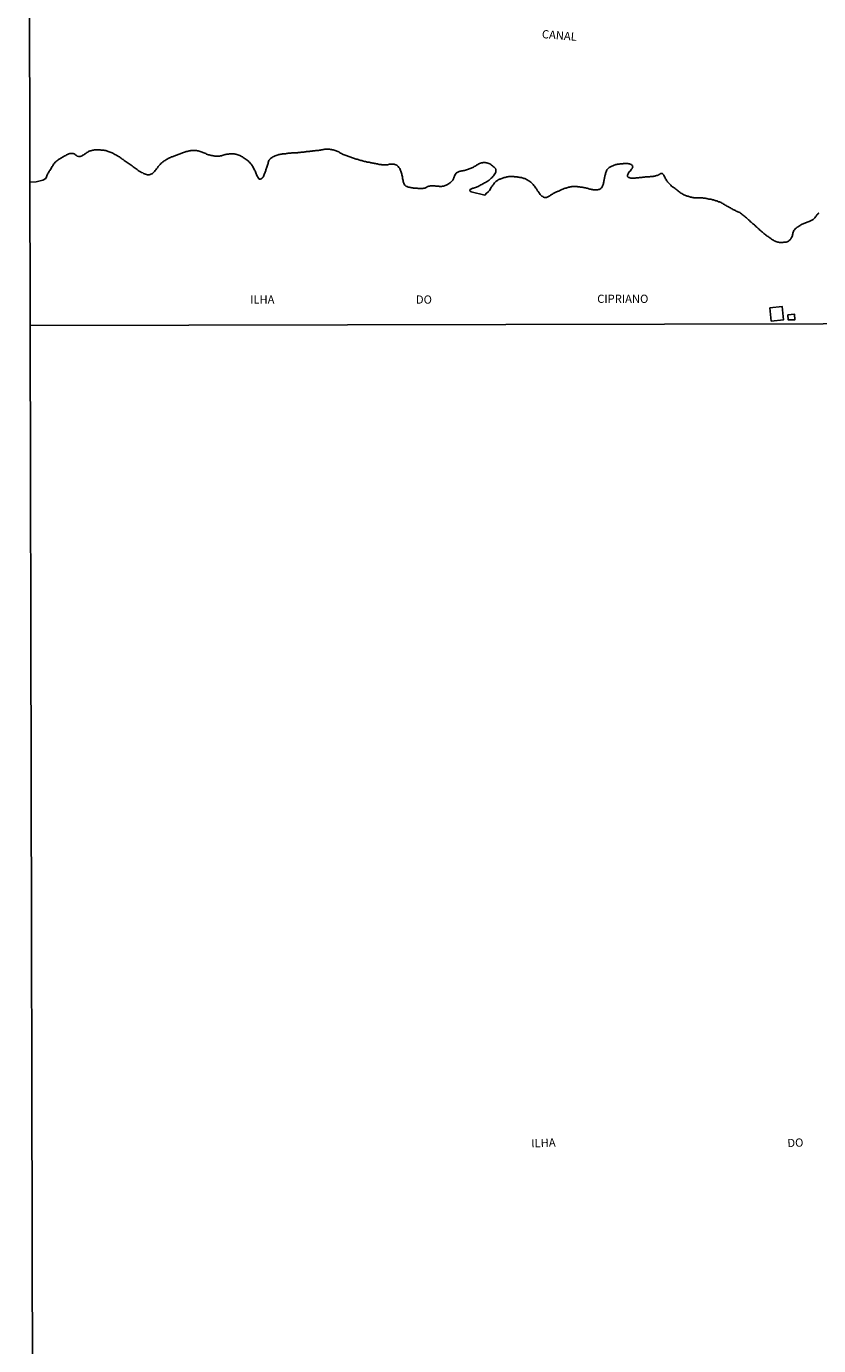
# Model space of a CAD drawing. Extents: x 475919 to 478337, y 6683915 to 6686690.
# Drawn here: x 475919 to 476160, y 6685821 to 6686222 of the extents above; entities that cross this region are included whole.
import ezdxf

# ---------------------------------------------------------------- set-up
doc = ezdxf.new("R2010")
doc.units = 0
for name, color, linetype in [('14', 7, 'CONTINUOUS'), ('35', 7, 'CONTINUOUS'), ('46', 7, 'CONTINUOUS'), ('8', 7, 'CONTINUOUS')]:
    doc.layers.add(name, color=color, linetype=linetype)

msp = doc.modelspace()

# ---------------------------------------------------------------- linework, layer by layer
at = {"layer": '14', "color": 0, "linetype": 'CONTINUOUS'}
msp.add_lwpolyline([(475920.1, 6686174.74), (475921.93, 6686174.87), (475923.99, 6686175.36), (475924.91, 6686175.88), (475925.42, 6686177.18), (475925.44, 6686177.18), (475925.46, 6686177.21), (475925.51, 6686177.34), (475925.62, 6686177.49), (475925.81, 6686177.78), (475925.98, 6686178.03), (475926.18, 6686178.32), (475926.36, 6686178.58), (475926.53, 6686178.87), (475926.68, 6686179.15), (475926.85, 6686179.44), (475927.03, 6686179.73), (475927.17, 6686179.99), (475927.33, 6686180.27), (475927.54, 6686180.53), (475927.76, 6686180.78), (475928.05, 6686181.04), (475928.29, 6686181.25), (475928.53, 6686181.41), (475928.77, 6686181.6), (475928.98, 6686181.76), (475929.19, 6686181.87), (475929.46, 6686182.02), (475929.73, 6686182.16), (475929.97, 6686182.31), (475930.21, 6686182.45), (475930.47, 6686182.61), (475930.72, 6686182.73), (475930.98, 6686182.88), (475931.24, 6686183.02), (475931.46, 6686183.15), (475931.68, 6686183.25), (475931.94, 6686183.39), (475932.2, 6686183.49), (475932.48, 6686183.49), (475932.74, 6686183.49), (475933.03, 6686183.49), (475933.31, 6686183.46), (475933.4, 6686183.39), (475933.54, 6686183.36), (475933.59, 6686183.31), (475933.67, 6686183.25), (475933.75, 6686183.23), (475933.78, 6686183.17), (475933.85, 6686183.15), (475933.95, 6686183.06), (475934.09, 6686182.91), (475934.23, 6686182.81), (475934.31, 6686182.77), (475934.38, 6686182.74), (475934.49, 6686182.67), (475934.81, 6686182.56), (475935.1, 6686182.53), (475935.23, 6686182.54), (475935.39, 6686182.57), (475935.67, 6686182.64), (475935.93, 6686182.73), (475935.96, 6686182.79), (475936.07, 6686182.83), (475936.22, 6686182.91), (475936.47, 6686183.07), (475936.69, 6686183.25), (475936.92, 6686183.39), (475937.16, 6686183.57), (475937.4, 6686183.73), (475937.66, 6686183.87), (475937.91, 6686184.01), (475938.13, 6686184.13), (475938.36, 6686184.21), (475938.65, 6686184.29), (475938.91, 6686184.37), (475939.19, 6686184.45), (475939.45, 6686184.49), (475939.74, 6686184.53), (475940.03, 6686184.55), (475940.31, 6686184.58), (475940.6, 6686184.58), (475940.86, 6686184.58), (475941.15, 6686184.55), (475941.43, 6686184.51), (475941.72, 6686184.48), (475941.98, 6686184.45), (475942.27, 6686184.45), (475942.55, 6686184.42), (475942.84, 6686184.39), (475943.13, 6686184.32), (475943.39, 6686184.27), (475943.67, 6686184.17), (475943.93, 6686184.08), (475944.22, 6686183.98), (475944.51, 6686183.89), (475944.79, 6686183.76), (475945.08, 6686183.63), (475945.34, 6686183.52), (475945.63, 6686183.34), (475945.91, 6686183.18), (475946.2, 6686183.02), (475946.49, 6686182.88), (475946.75, 6686182.75), (475947.03, 6686182.57), (475947.29, 6686182.38), (475947.58, 6686182.19), (475947.87, 6686181.98), (475948.13, 6686181.77), (475948.46, 6686181.57), (475948.77, 6686181.36), (475949.08, 6686181.13), (475949.4, 6686180.94), (475949.66, 6686180.75), (475949.93, 6686180.54), (475950.23, 6686180.32), (475950.53, 6686180.08), (475950.87, 6686179.87), (475951.19, 6686179.65), (475951.5, 6686179.43), (475951.81, 6686179.21), (475952.12, 6686178.98), (475952.44, 6686178.75), (475952.71, 6686178.54), (475953.03, 6686178.32), (475953.34, 6686178.11), (475953.67, 6686177.89), (475954.02, 6686177.68), (475954.39, 6686177.52), (475954.68, 6686177.36), (475954.94, 6686177.23), (475955.23, 6686177.12), (475955.51, 6686177.03), (475955.8, 6686176.96), (475956.09, 6686176.96), (475956.35, 6686176.99), (475956.63, 6686177.06), (475956.9, 6686177.17), (475957.14, 6686177.28), (475957.34, 6686177.41), (475957.55, 6686177.57), (475957.76, 6686177.78), (475957.97, 6686177.98), (475958.16, 6686178.23), (475958.38, 6686178.49), (475958.62, 6686178.83), (475958.86, 6686179.13), (475959.12, 6686179.47), (475959.42, 6686179.79), (475959.68, 6686180.08), (475959.95, 6686180.38), (475960.25, 6686180.65), (475960.5, 6686180.86), (475960.72, 6686181.04), (475960.94, 6686181.2), (475961.18, 6686181.36), (475961.42, 6686181.52), (475961.64, 6686181.65), (475961.87, 6686181.77), (475962.11, 6686181.92), (475962.35, 6686182.03), (475962.59, 6686182.15), (475962.83, 6686182.25), (475963.12, 6686182.38), (475963.38, 6686182.47), (475963.66, 6686182.56), (475963.89, 6686182.66), (475964.14, 6686182.73), (475964.4, 6686182.85), (475964.67, 6686182.96), (475964.94, 6686183.05), (475965.21, 6686183.15), (475965.49, 6686183.27), (475965.76, 6686183.37), (475966.03, 6686183.47), (475966.27, 6686183.57), (475966.54, 6686183.65), (475966.8, 6686183.75), (475967.09, 6686183.82), (475967.38, 6686183.92), (475967.66, 6686184.01), (475967.95, 6686184.08), (475968.21, 6686184.14), (475968.5, 6686184.23), (475968.78, 6686184.27), (475969.07, 6686184.33), (475969.36, 6686184.37), (475969.62, 6686184.39), (475969.9, 6686184.39), (475970.16, 6686184.39), (475970.45, 6686184.39), (475970.74, 6686184.35), (475971.02, 6686184.29), (475971.28, 6686184.26), (475971.57, 6686184.17), (475971.86, 6686184.08), (475972.14, 6686183.97), (475972.43, 6686183.84), (475972.69, 6686183.73), (475972.98, 6686183.63), (475973.26, 6686183.5), (475973.55, 6686183.41), (475973.84, 6686183.28), (475974.1, 6686183.18), (475974.38, 6686183.07), (475974.64, 6686183.01), (475974.93, 6686182.93), (475975.22, 6686182.85), (475975.5, 6686182.79), (475975.79, 6686182.72), (475976.05, 6686182.69), (475976.34, 6686182.66), (475976.62, 6686182.63), (475976.91, 6686182.63), (475977.2, 6686182.63), (475977.49, 6686182.63), (475977.78, 6686182.66), (475978.06, 6686182.69), (475978.32, 6686182.75), (475978.61, 6686182.85), (475978.9, 6686182.91), (475979.18, 6686183.01), (475979.45, 6686183.11), (475979.7, 6686183.14), (475979.98, 6686183.2), (475980.24, 6686183.23), (475980.53, 6686183.28), (475980.82, 6686183.31), (475981.1, 6686183.33), (475981.39, 6686183.33), (475981.64, 6686183.33), (475981.93, 6686183.33), (475982.21, 6686183.33), (475982.5, 6686183.28), (475982.76, 6686183.21), (475983.05, 6686183.14), (475983.33, 6686183.02), (475983.62, 6686182.93), (475983.91, 6686182.83), (475984.17, 6686182.7), (475984.45, 6686182.57), (475984.71, 6686182.41), (475985, 6686182.24), (475985.29, 6686182.05), (475985.54, 6686181.84), (475985.83, 6686181.63), (475986.12, 6686181.41), (475986.44, 6686181.19), (475986.69, 6686180.94), (475986.96, 6686180.69), (475987.19, 6686180.43), (475987.39, 6686180.18), (475987.67, 6686179.83), (475987.84, 6686179.57), (475987.99, 6686179.28), (475988.13, 6686178.99), (475988.32, 6686178.71), (475988.45, 6686178.42), (475988.58, 6686178.16), (475988.72, 6686177.87), (475988.82, 6686177.59), (475988.95, 6686177.3), (475989.06, 6686177.01), (475989.15, 6686176.75), (475989.3, 6686176.47), (475989.43, 6686176.21), (475989.6, 6686175.92), (475989.81, 6686175.68), (475989.89, 6686175.62), (475990.25, 6686175.65), (475990.37, 6686175.69), (475990.42, 6686175.71), (475990.51, 6686175.76), (475990.74, 6686175.95), (475990.77, 6686176), (475990.81, 6686176), (475990.85, 6686176.15), (475990.93, 6686176.21), (475991, 6686176.29), (475991.09, 6686176.49), (475991.22, 6686176.79), (475991.38, 6686177.07), (475991.49, 6686177.36), (475991.62, 6686177.62), (475991.68, 6686177.91), (475991.81, 6686178.19), (475991.87, 6686178.48), (475991.99, 6686178.77), (475992.07, 6686179.03), (475992.16, 6686179.31), (475992.23, 6686179.57), (475992.35, 6686179.86), (475992.45, 6686180.15), (475992.55, 6686180.43), (475992.6, 6686180.72), (475992.69, 6686180.98), (475992.8, 6686181.27), (475992.95, 6686181.55), (475992.98, 6686181.6), (475993.06, 6686181.66), (475993.09, 6686181.74), (475993.19, 6686181.82), (475993.38, 6686182), (475993.56, 6686182.14), (475993.77, 6686182.25), (475994, 6686182.41), (475994.25, 6686182.54), (475994.48, 6686182.67), (475994.73, 6686182.77), (475995.01, 6686182.88), (475995.3, 6686182.96), (475995.56, 6686183.04), (475995.85, 6686183.11), (475996.13, 6686183.17), (475996.42, 6686183.21), (475996.71, 6686183.27), (475996.97, 6686183.3), (475997.25, 6686183.33), (475997.51, 6686183.36), (475997.8, 6686183.39), (475998.09, 6686183.41), (475998.37, 6686183.46), (475998.66, 6686183.5), (475998.92, 6686183.53), (475999.21, 6686183.55), (475999.49, 6686183.59), (475999.78, 6686183.6), (476000.07, 6686183.63), (476000.32, 6686183.63), (476000.61, 6686183.65), (476000.87, 6686183.66), (476001.16, 6686183.68), (476001.44, 6686183.69), (476001.73, 6686183.72), (476002.02, 6686183.74), (476002.28, 6686183.77), (476002.56, 6686183.8), (476002.82, 6686183.83), (476003.11, 6686183.86), (476003.4, 6686183.9), (476003.68, 6686183.96), (476003.97, 6686183.99), (476004.23, 6686184.02), (476004.52, 6686184.06), (476004.8, 6686184.07), (476005.09, 6686184.1), (476005.38, 6686184.13), (476005.64, 6686184.15), (476005.91, 6686184.18), (476006.17, 6686184.22), (476006.46, 6686184.25), (476006.75, 6686184.28), (476007.03, 6686184.31), (476007.32, 6686184.34), (476007.58, 6686184.36), (476007.87, 6686184.39), (476008.15, 6686184.45), (476008.44, 6686184.48), (476008.73, 6686184.54), (476008.99, 6686184.61), (476009.27, 6686184.66), (476009.53, 6686184.7), (476009.82, 6686184.73), (476010.11, 6686184.73), (476010.39, 6686184.73), (476010.68, 6686184.73), (476010.94, 6686184.73), (476011.23, 6686184.73), (476011.51, 6686184.7), (476011.8, 6686184.66), (476012.06, 6686184.6), (476012.35, 6686184.54), (476012.63, 6686184.45), (476012.92, 6686184.36), (476013.21, 6686184.28), (476013.47, 6686184.16), (476013.75, 6686184.04), (476014.01, 6686183.91), (476014.3, 6686183.73), (476014.59, 6686183.57), (476014.87, 6686183.43), (476015.16, 6686183.27), (476015.42, 6686183.16), (476015.71, 6686183.03), (476015.99, 6686182.91), (476016.28, 6686182.82), (476016.57, 6686182.7), (476016.83, 6686182.61), (476017.11, 6686182.5), (476017.37, 6686182.41), (476017.66, 6686182.31), (476017.95, 6686182.19), (476018.23, 6686182.09), (476018.52, 6686181.99), (476018.78, 6686181.9), (476019.07, 6686181.83), (476019.35, 6686181.76), (476019.64, 6686181.7), (476019.93, 6686181.61), (476020.19, 6686181.54), (476020.47, 6686181.44), (476020.73, 6686181.36), (476021.02, 6686181.28), (476021.31, 6686181.2), (476021.59, 6686181.12), (476021.88, 6686181.04), (476022.14, 6686180.99), (476022.43, 6686180.93), (476022.71, 6686180.85), (476023, 6686180.8), (476023.29, 6686180.77), (476023.55, 6686180.71), (476023.83, 6686180.62), (476024.09, 6686180.58), (476024.38, 6686180.53), (476024.67, 6686180.48), (476024.95, 6686180.42), (476025.24, 6686180.39), (476025.5, 6686180.32), (476025.79, 6686180.27), (476026.07, 6686180.21), (476026.36, 6686180.14), (476026.65, 6686180.08), (476026.91, 6686180.05), (476027.19, 6686180.01), (476027.45, 6686180), (476027.74, 6686179.98), (476028.03, 6686179.98), (476028.31, 6686179.98), (476028.6, 6686180), (476028.89, 6686180.03), (476029.15, 6686180.08), (476029.43, 6686180.16), (476029.69, 6686180.19), (476029.97, 6686180.23), (476030.26, 6686180.24), (476030.54, 6686180.24), (476030.83, 6686180.23), (476030.94, 6686180.17), (476031.12, 6686180.14), (476031.41, 6686180.03), (476031.66, 6686179.92), (476031.93, 6686179.71), (476031.98, 6686179.62), (476032.13, 6686179.47), (476032.33, 6686179.22), (476032.58, 6686178.87), (476032.72, 6686178.61), (476032.83, 6686178.32), (476032.96, 6686178.03), (476033.06, 6686177.75), (476033.13, 6686177.46), (476033.18, 6686177.2), (476033.25, 6686176.91), (476033.32, 6686176.63), (476033.39, 6686176.34), (476033.44, 6686176.05), (476033.47, 6686175.79), (476033.54, 6686175.51), (476033.6, 6686175.25), (476033.66, 6686174.96), (476033.74, 6686174.67), (476033.82, 6686174.39), (476033.96, 6686174.1), (476034.14, 6686173.84), (476034.37, 6686173.61), (476034.48, 6686173.55), (476034.54, 6686173.47), (476034.69, 6686173.44), (476034.8, 6686173.38), (476035.15, 6686173.25), (476035.44, 6686173.17), (476035.73, 6686173.1), (476035.98, 6686173.06), (476036.27, 6686173.03), (476036.53, 6686172.99), (476036.82, 6686172.94), (476037.1, 6686172.91), (476037.39, 6686172.9), (476037.68, 6686172.88), (476037.94, 6686172.85), (476038.22, 6686172.81), (476038.48, 6686172.8), (476038.77, 6686172.78), (476039.06, 6686172.77), (476039.34, 6686172.78), (476039.63, 6686172.81), (476039.92, 6686172.88), (476040.18, 6686172.94), (476040.43, 6686173.04), (476040.66, 6686173.15), (476040.92, 6686173.28), (476041.17, 6686173.38), (476041.41, 6686173.49), (476041.62, 6686173.54), (476041.9, 6686173.58), (476042.16, 6686173.63), (476042.45, 6686173.63), (476042.74, 6686173.65), (476043.02, 6686173.65), (476043.31, 6686173.6), (476043.6, 6686173.55), (476043.89, 6686173.52), (476044.18, 6686173.49), (476044.46, 6686173.47), (476044.72, 6686173.44), (476045.01, 6686173.44), (476045.3, 6686173.44), (476045.58, 6686173.49), (476045.87, 6686173.55), (476046.16, 6686173.63), (476046.42, 6686173.71), (476046.68, 6686173.83), (476046.93, 6686173.92), (476047.15, 6686174.05), (476047.38, 6686174.19), (476047.6, 6686174.34), (476047.82, 6686174.48), (476048.03, 6686174.66), (476048.24, 6686174.83), (476048.43, 6686175.04), (476048.7, 6686175.38), (476048.9, 6686175.73), (476048.91, 6686175.79), (476048.94, 6686175.87), (476049, 6686176.02), (476049.13, 6686176.31), (476049.23, 6686176.59), (476049.38, 6686176.88), (476049.55, 6686177.14), (476049.77, 6686177.43), (476049.88, 6686177.52), (476050.03, 6686177.63), (476050.26, 6686177.74), (476050.46, 6686177.87), (476050.67, 6686177.97), (476050.96, 6686178.05), (476051.22, 6686178.11), (476051.5, 6686178.18), (476051.76, 6686178.21), (476052.05, 6686178.24), (476052.34, 6686178.31), (476052.62, 6686178.35), (476052.91, 6686178.45), (476053.17, 6686178.53), (476053.46, 6686178.66), (476053.74, 6686178.75), (476054.01, 6686178.85), (476054.28, 6686178.95), (476054.57, 6686179.05), (476054.8, 6686179.2), (476055.05, 6686179.3), (476055.27, 6686179.44), (476055.49, 6686179.57), (476055.71, 6686179.73), (476055.94, 6686179.85), (476056.16, 6686180.01), (476056.39, 6686180.14), (476056.63, 6686180.27), (476056.87, 6686180.39), (476057.16, 6686180.49), (476057.45, 6686180.59), (476057.73, 6686180.65), (476057.99, 6686180.67), (476058.28, 6686180.68), (476058.57, 6686180.68), (476058.85, 6686180.65), (476059.11, 6686180.61), (476059.4, 6686180.51), (476059.69, 6686180.42), (476059.97, 6686180.3), (476060.26, 6686180.13), (476060.52, 6686179.94), (476060.79, 6686179.73), (476061.06, 6686179.5), (476061.33, 6686179.25), (476061.59, 6686179.01), (476061.69, 6686178.91), (476061.76, 6686178.75), (476061.78, 6686178.69), (476061.85, 6686178.35), (476061.85, 6686178.14), (476061.83, 6686178.1), (476061.81, 6686178.07), (476061.81, 6686177.91), (476061.81, 6686177.81), (476061.79, 6686177.68), (476061.7, 6686177.52), (476061.57, 6686177.23), (476061.35, 6686176.95), (476061.15, 6686176.66), (476060.95, 6686176.41), (476060.68, 6686176.14), (476060.39, 6686175.89), (476060.23, 6686175.74), (476059.97, 6686175.52), (476059.75, 6686175.36), (476059.47, 6686175.15), (476059.22, 6686174.96), (476058.95, 6686174.8), (476058.66, 6686174.63), (476058.41, 6686174.5), (476058.12, 6686174.32), (476057.86, 6686174.19), (476057.57, 6686174.02), (476057.29, 6686173.87), (476057, 6686173.74), (476056.71, 6686173.6), (476056.45, 6686173.45), (476056.17, 6686173.35), (476055.91, 6686173.25), (476055.62, 6686173.13), (476055.33, 6686173.03), (476055.05, 6686172.93), (476054.87, 6686172.86), (476053.99, 6686172.52), (476053.94, 6686172.11), (476054.3, 6686171.82), (476058.52, 6686170.81), (476059.13, 6686171.44), (476059.25, 6686171.54), (476059.35, 6686171.62), (476059.51, 6686171.78), (476059.7, 6686171.99), (476059.86, 6686172.21), (476060.05, 6686172.48), (476060.23, 6686172.82), (476060.37, 6686173.07), (476060.51, 6686173.3), (476060.69, 6686173.55), (476060.9, 6686173.79), (476061.08, 6686174.03), (476061.25, 6686174.22), (476061.43, 6686174.48), (476061.63, 6686174.69), (476061.85, 6686174.91), (476062.12, 6686175.14), (476062.31, 6686175.27), (476062.52, 6686175.41), (476062.73, 6686175.52), (476062.96, 6686175.62), (476063.15, 6686175.68), (476064.41, 6686176.13), (476064.45, 6686176.16), (476064.68, 6686176.19), (476064.97, 6686176.27), (476065.22, 6686176.33), (476065.48, 6686176.39), (476065.73, 6686176.42), (476065.99, 6686176.45), (476066.25, 6686176.46), (476066.5, 6686176.46), (476066.76, 6686176.45), (476067.01, 6686176.45), (476067.27, 6686176.42), (476067.53, 6686176.39), (476067.78, 6686176.37), (476068.04, 6686176.33), (476068.29, 6686176.3), (476068.55, 6686176.26), (476068.81, 6686176.23), (476069.09, 6686176.19), (476069.35, 6686176.14), (476069.61, 6686176.1), (476069.86, 6686176.03), (476070.12, 6686175.95), (476070.37, 6686175.87), (476070.63, 6686175.79), (476070.89, 6686175.69), (476071.14, 6686175.57), (476071.4, 6686175.44), (476071.65, 6686175.26), (476071.89, 6686175.09), (476072.2, 6686174.89), (476072.48, 6686174.69), (476072.73, 6686174.46), (476072.95, 6686174.24), (476073.2, 6686173.97), (476073.38, 6686173.76), (476073.6, 6686173.46), (476073.78, 6686173.21), (476074.04, 6686172.88), (476074.18, 6686172.66), (476074.39, 6686172.34), (476074.55, 6686172.08), (476074.72, 6686171.84), (476074.96, 6686171.51), (476075.13, 6686171.3), (476075.35, 6686170.99), (476075.55, 6686170.78), (476075.84, 6686170.48), (476076.1, 6686170.32), (476076.36, 6686170.19), (476076.61, 6686170.09), (476076.87, 6686170.05), (476077.11, 6686170.05), (476077.13, 6686170.08), (476077.27, 6686170.08), (476077.41, 6686170.15), (476077.62, 6686170.24), (476077.83, 6686170.35), (476078.03, 6686170.47), (476078.24, 6686170.59), (476078.42, 6686170.73), (476078.62, 6686170.88), (476078.81, 6686171.01), (476079.04, 6686171.11), (476079.24, 6686171.23), (476079.42, 6686171.33), (476079.64, 6686171.44), (476079.87, 6686171.53), (476080.12, 6686171.65), (476080.33, 6686171.76), (476080.54, 6686171.84), (476080.76, 6686171.95), (476080.99, 6686172.03), (476081.26, 6686172.16), (476081.5, 6686172.26), (476081.69, 6686172.37), (476081.92, 6686172.46), (476082.2, 6686172.58), (476082.43, 6686172.67), (476082.65, 6686172.75), (476082.91, 6686172.85), (476083.2, 6686172.94), (476083.45, 6686173.01), (476083.71, 6686173.09), (476083.96, 6686173.17), (476084.2, 6686173.25), (476084.44, 6686173.28), (476084.7, 6686173.31), (476084.96, 6686173.36), (476085.21, 6686173.38), (476085.47, 6686173.38), (476085.72, 6686173.38), (476085.98, 6686173.38), (476086.24, 6686173.38), (476086.52, 6686173.38), (476086.78, 6686173.35), (476087.04, 6686173.31), (476087.32, 6686173.31), (476087.58, 6686173.25), (476087.84, 6686173.22), (476088.09, 6686173.17), (476088.35, 6686173.12), (476088.6, 6686173.09), (476088.86, 6686173.04), (476089.12, 6686172.97), (476089.37, 6686172.91), (476089.63, 6686172.85), (476089.88, 6686172.77), (476090.14, 6686172.71), (476090.4, 6686172.64), (476090.68, 6686172.59), (476090.94, 6686172.48), (476091.2, 6686172.45), (476091.45, 6686172.42), (476091.71, 6686172.39), (476091.96, 6686172.35), (476092.22, 6686172.35), (476092.48, 6686172.37), (476092.76, 6686172.4), (476093.02, 6686172.46), (476093.28, 6686172.53), (476093.5, 6686172.62), (476093.72, 6686172.75), (476093.9, 6686172.9), (476094.01, 6686173.04), (476094.14, 6686173.27), (476094.25, 6686173.52), (476094.38, 6686173.78), (476094.44, 6686174.03), (476094.54, 6686174.29), (476094.55, 6686174.38), (476094.57, 6686174.55), (476094.68, 6686174.83), (476094.73, 6686175.09), (476094.8, 6686175.35), (476094.83, 6686175.6), (476094.89, 6686175.86), (476094.92, 6686176.11), (476094.99, 6686176.37), (476095.02, 6686176.63), (476095.08, 6686176.88), (476095.15, 6686177.14), (476095.21, 6686177.39), (476095.26, 6686177.65), (476095.35, 6686177.91), (476095.47, 6686178.19), (476095.61, 6686178.45), (476095.8, 6686178.69), (476095.8, 6686178.71), (476095.87, 6686178.74), (476095.9, 6686178.82), (476095.98, 6686178.84), (476096.01, 6686178.88), (476096.04, 6686178.92), (476096.06, 6686178.94), (476096.34, 6686179.16), (476096.54, 6686179.29), (476096.75, 6686179.4), (476096.96, 6686179.51), (476097.16, 6686179.62), (476097.37, 6686179.74), (476097.61, 6686179.83), (476097.85, 6686179.9), (476098.11, 6686179.99), (476098.36, 6686180.06), (476098.62, 6686180.12), (476098.88, 6686180.18), (476099.13, 6686180.22), (476099.39, 6686180.25), (476099.64, 6686180.28), (476099.9, 6686180.31), (476100.16, 6686180.34), (476100.44, 6686180.34), (476100.7, 6686180.38), (476100.96, 6686180.38), (476101.21, 6686180.38), (476101.47, 6686180.38), (476101.72, 6686180.39), (476101.98, 6686180.38), (476102.24, 6686180.32), (476102.49, 6686180.28), (476102.74, 6686180.2), (476102.99, 6686180.1), (476103.07, 6686180.09), (476103.25, 6686179.93), (476103.43, 6686179.66), (476103.46, 6686179.4), (476103.43, 6686179.14), (476103.43, 6686179.12), (476103.36, 6686179.06), (476103.34, 6686178.98), (476103.3, 6686178.93), (476103.12, 6686178.64), (476102.89, 6686178.36), (476102.66, 6686178.11), (476102.42, 6686177.86), (476102.22, 6686177.55), (476102.04, 6686177.3), (476101.94, 6686177.04), (476101.91, 6686176.93), (476101.88, 6686176.79), (476101.87, 6686176.53), (476101.87, 6686176.45), (476101.98, 6686176.33), (476101.99, 6686176.32), (476102.06, 6686176.24), (476102.23, 6686176.19), (476102.35, 6686176.13), (476102.64, 6686176.03), (476102.9, 6686175.97), (476103.19, 6686175.94), (476103.44, 6686175.94), (476103.7, 6686175.94), (476103.95, 6686175.94), (476104.21, 6686175.97), (476104.47, 6686176), (476104.75, 6686176), (476105.01, 6686176.03), (476105.27, 6686176.07), (476105.52, 6686176.1), (476105.78, 6686176.13), (476106.03, 6686176.14), (476106.29, 6686176.19), (476106.55, 6686176.23), (476106.8, 6686176.26), (476107.06, 6686176.27), (476107.31, 6686176.3), (476107.57, 6686176.3), (476107.83, 6686176.33), (476108.11, 6686176.35), (476108.37, 6686176.37), (476108.62, 6686176.39), (476108.88, 6686176.42), (476109.14, 6686176.42), (476109.39, 6686176.45), (476109.65, 6686176.48), (476109.9, 6686176.51), (476110.16, 6686176.56), (476110.42, 6686176.61), (476110.67, 6686176.71), (476110.93, 6686176.78), (476111.18, 6686176.9), (476111.39, 6686177.01), (476111.6, 6686177.1), (476111.82, 6686177.22), (476112.05, 6686177.33), (476112.3, 6686177.38), (476112.46, 6686177.38), (476112.54, 6686177.31), (476112.56, 6686177.28), (476112.57, 6686177.28), (476112.77, 6686177.09), (476112.94, 6686176.82), (476113.07, 6686176.56), (476113.2, 6686176.27), (476113.32, 6686176.02), (476113.45, 6686175.76), (476113.6, 6686175.51), (476113.74, 6686175.25), (476113.9, 6686174.99), (476114.09, 6686174.78), (476114.37, 6686174.48), (476114.54, 6686174.27), (476114.83, 6686174), (476115.07, 6686173.77), (476115.31, 6686173.55), (476115.57, 6686173.34), (476115.8, 6686173.17), (476116.08, 6686172.97), (476116.37, 6686172.8), (476116.6, 6686172.62), (476116.86, 6686172.42), (476117.1, 6686172.21), (476117.36, 6686172), (476117.61, 6686171.79), (476117.86, 6686171.6), (476118.11, 6686171.41), (476118.4, 6686171.23), (476118.68, 6686171.05), (476119.02, 6686170.91), (476119.28, 6686170.8), (476119.54, 6686170.7), (476119.79, 6686170.61), (476120.05, 6686170.51), (476120.3, 6686170.43), (476120.56, 6686170.35), (476120.82, 6686170.25), (476121.07, 6686170.18), (476121.33, 6686170.11), (476121.58, 6686170.06), (476121.84, 6686170.02), (476122.1, 6686170), (476122.38, 6686170), (476122.64, 6686169.99), (476122.9, 6686169.99), (476123.15, 6686169.99), (476123.41, 6686169.97), (476123.66, 6686169.95), (476123.92, 6686169.95), (476124.18, 6686169.95), (476124.46, 6686169.93), (476124.72, 6686169.92), (476124.98, 6686169.89), (476125.26, 6686169.86), (476125.52, 6686169.81), (476125.78, 6686169.77), (476126.03, 6686169.71), (476126.29, 6686169.65), (476126.37, 6686169.65), (476126.67, 6686169.59), (476126.98, 6686169.55), (476127.17, 6686169.52), (476127.24, 6686169.51), (476127.49, 6686169.45), (476127.75, 6686169.39), (476128.01, 6686169.33), (476128.26, 6686169.25), (476128.52, 6686169.17), (476128.77, 6686169.09), (476129.03, 6686169.01), (476129.29, 6686168.9), (476129.57, 6686168.78), (476129.83, 6686168.69), (476130.09, 6686168.62), (476130.34, 6686168.49), (476130.6, 6686168.35), (476130.85, 6686168.22), (476131.11, 6686168.06), (476131.37, 6686167.92), (476131.62, 6686167.76), (476131.88, 6686167.6), (476132.13, 6686167.47), (476132.39, 6686167.31), (476132.65, 6686167.17), (476132.93, 6686167.02), (476133.19, 6686166.88), (476133.45, 6686166.73), (476133.7, 6686166.61), (476133.96, 6686166.45), (476134.21, 6686166.32), (476134.47, 6686166.19), (476134.73, 6686166.06), (476134.98, 6686165.93), (476135.24, 6686165.81), (476135.49, 6686165.68), (476135.75, 6686165.57), (476136.01, 6686165.45), (476136.29, 6686165.28), (476136.53, 6686165.12), (476136.79, 6686164.91), (476137.06, 6686164.71), (476137.3, 6686164.49), (476137.56, 6686164.27), (476137.8, 6686164.05), (476138.04, 6686163.84), (476138.31, 6686163.65), (476138.52, 6686163.46), (476138.74, 6686163.23), (476138.99, 6686163.02), (476139.25, 6686162.8), (476139.51, 6686162.59), (476139.73, 6686162.4), (476139.96, 6686162.18), (476140.18, 6686161.95), (476140.48, 6686161.7), (476140.72, 6686161.49), (476140.96, 6686161.26), (476141.2, 6686161.04), (476141.44, 6686160.82), (476141.68, 6686160.59), (476141.92, 6686160.38), (476142.16, 6686160.17), (476142.4, 6686159.93), (476142.64, 6686159.71), (476142.91, 6686159.52), (476143.15, 6686159.31), (476143.41, 6686159.1), (476143.65, 6686158.91), (476143.88, 6686158.72), (476144.15, 6686158.53), (476144.4, 6686158.34), (476144.66, 6686158.15), (476144.92, 6686157.95), (476145.17, 6686157.76), (476145.46, 6686157.58), (476145.73, 6686157.39), (476146.02, 6686157.22), (476146.28, 6686157.06), (476146.53, 6686156.91), (476146.79, 6686156.78), (476147.05, 6686156.67), (476147.33, 6686156.58), (476147.59, 6686156.49), (476147.85, 6686156.42), (476148.1, 6686156.37), (476148.26, 6686156.37), (476148.36, 6686156.39), (476148.61, 6686156.39), (476148.87, 6686156.39), (476149.13, 6686156.39), (476149.41, 6686156.42), (476149.67, 6686156.45), (476149.92, 6686156.48), (476150.17, 6686156.51), (476150.43, 6686156.58), (476150.68, 6686156.69), (476150.89, 6686156.81), (476151.1, 6686156.97), (476151.26, 6686157.12), (476151.42, 6686157.3), (476151.58, 6686157.53), (476151.77, 6686157.85), (476151.93, 6686158.19), (476152.04, 6686158.45), (476152.12, 6686158.71), (476152.18, 6686158.99), (476152.22, 6686159.25), (476152.27, 6686159.51), (476152.34, 6686159.76), (476152.49, 6686160.02), (476152.66, 6686160.25), (476152.91, 6686160.51), (476153.16, 6686160.74), (476153.34, 6686160.88), (476153.55, 6686161.04), (476153.76, 6686161.17), (476153.96, 6686161.34), (476154.17, 6686161.44), (476154.39, 6686161.57), (476154.62, 6686161.7), (476154.83, 6686161.81), (476155.04, 6686161.9), (476155.29, 6686162.03), (476155.53, 6686162.15), (476155.8, 6686162.25), (476156.06, 6686162.34), (476156.32, 6686162.43), (476156.58, 6686162.54), (476156.83, 6686162.63), (476157.12, 6686162.73), (476157.34, 6686162.83), (476157.39, 6686162.85), (476157.4, 6686162.85), (476158.12, 6686163.25), (476158.15, 6686163.26), (476158.34, 6686163.39), (476158.55, 6686163.57), (476158.73, 6686163.75), (476158.91, 6686163.92), (476159.08, 6686164.14), (476159.31, 6686164.41), (476159.51, 6686164.75), (476159.7, 6686164.98), (476159.96, 6686165.22), (476160.01, 6686165.26), (476160.09, 6686165.29)], dxfattribs=at)
at = {"layer": '35', "color": 0, "linetype": 'CONTINUOUS'}
for points in [[(475919, 6686685.15), (476401.5, 6686686.18), (476402.67, 6686132.14), (475920.2, 6686131.11)], [(475920.2, 6686131.11), (476402.67, 6686132.14), (476403.85, 6685578.1), (475921.4, 6685577.07)]]:
    msp.add_lwpolyline(points, close=True, dxfattribs=at)
at = {"layer": '8', "color": 0, "linetype": 'CONTINUOUS'}
for points in [[(476145.16, 6686136.47), (476145.64, 6686132.44), (476149.31, 6686132.82), (476148.96, 6686136.85), (476145.16, 6686136.47)], [(476150.66, 6686134.36), (476150.79, 6686132.82), (476152.83, 6686132.89), (476152.74, 6686134.52), (476150.66, 6686134.36)]]:
    msp.add_lwpolyline(points, dxfattribs=at)

# ---------------------------------------------------------------- texts
at = {"layer": '46', "color": 0, "linetype": 'CONTINUOUS'}
for s, rotation, p in [('CANAL', 355.3783, (476075.76, 6686218.57)), ('ILHA', 359.9987, (475987.06, 6686137.76)), ('DO', 359.9987, (476037.51, 6686137.76)), ('CIPRIANO', 359.9987, (476092.66, 6686137.99)), ('ILHA', 2.3764, (476072.65, 6685881.03)), ('DO', 2.3764, (476150.57, 6685881.14))]:
    msp.add_text(s, height=2.5, rotation=rotation, dxfattribs=at).set_placement(p)

doc.saveas('drawing.dxf')
